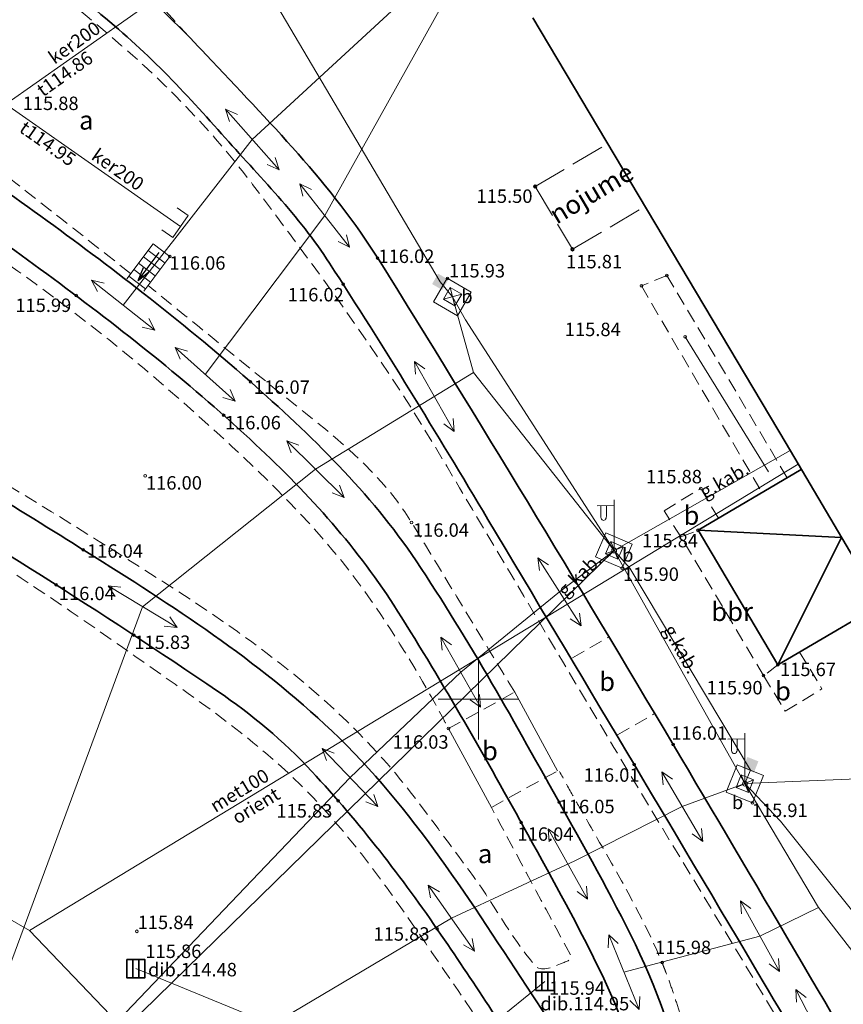
# Model space of a CAD drawing. Units: metres. Extents: x 660193 to 660383, y 197343 to 197634.
# Drawn here: x 660283 to 660314, y 197539 to 197575 of the extents above; entities that cross this region are included whole.
import ezdxf
from ezdxf.enums import TextEntityAlignment as Align

# ---------------------------------------------------------------- set-up
doc = ezdxf.new("R2010")
doc.units = ezdxf.units.M
for name, pattern in [('ADTI_0', [2, 1, 1]), ('ADTI_2', [0.75, 0.5, -0.25]), ('ADTI_3', [1.625, 1.25, -0.375])]:
    doc.linetypes.add(name, pattern=pattern)
doc.layers.get('0').update_dxf_attribs({"linetype": 'ADTI_0', "lineweight": 9})
for name, color, linetype, lineweight, true_color in [('APGS_ELEM_####_####_#', 7, 'ADTI_0', 9, 0xfe005e), ('BUVE_BDET_####_####_#', 7, 'ADTI_0', 9, 0x009696), ('BUVE_BDET_####_TKST_#', 7, 'ADTI_0', 9, 0x009696), ('CELI_CMAL_####_####_#', 7, 'ADTI_2', 9, 0xd200d2), ('CELI_CSEG_####_TKST_#', 7, 'ADTI_0', 9, 0xd200d2), ('CELI_TAKA_####_####_#', 7, 'ADTI_1', 9, 0xd200d2), ('GEOD_ELEM_####_####_#', 2, 'ADTI_0', 35, 0xffff00), ('LKAN_ELEM_####_####_#', 7, 'ADTI_0', 35, 0x965c00), ('LKAN_ELEM_PAST_TKST_#', 7, 'ADTI_0', 9, 0x965c00), ('LKAN_VADP_PAST_####_#', 7, 'LKAN_VADP_PAST', 9, 0x965c00), ('LKAN_VADP_PAST_TKST_#', 7, 'ADTI_0', 9, 0x965c00), ('SAKT_VADV_PKAB_####_#', 7, 'SAKT_VADV_PKAB', 9, 0x00b400), ('SAKT_VADV_PKAB_TKST_#', 7, 'ADTI_0', 9, 0x00b400), ('TERT_KRND_####_####_#', 7, 'TERT_KRND', 9, 0x00f000), ('TTRC_ELEM_####_####_#', 7, 'ADTI_0', 9, 0xf000f0), ('TTRC_SCEL_SLDE_####_#', 7, 'ADTI_0', 35, 0xf000f0), ('TTRC_VADV_KTKL_####_#', 7, 'ADTI_0', 9, 0xf000f0), ('UDTK_VADP_UDEN_####_#', 7, 'UDTK_VADP_UDEN', 9, 0x00fea0), ('UDTK_VADP_UDEN_TKST_#', 7, 'ADTI_0', 9, 0x00fea0)]:
    doc.layers.add(name, color=color, linetype=linetype, lineweight=lineweight, true_color=true_color)
for name, color, linetype, lineweight in [('BUVE_BALK_####_####_#', 7, 'ADTI_3', 9), ('BUVE_EKAS_####_####_#', 7, 'ADTI_0', 35), ('BUVE_EKAS_RAKS_TKST_#', 7, 'ADTI_0', 9), ('RELJ_AATZ_####_TKST_#', 7, 'ADTI_0', 9), ('RELJ_ELEM_####_####_#', 7, 'ADTI_0', 35)]:
    doc.layers.add(name, color=color, linetype=linetype, lineweight=lineweight)
doc.styles.get("Standard").update_dxf_attribs({"font": 'arial.ttf'})
doc.styles.add('Style-Tahoma', font='tahoma.ttf')
doc.styles.add('Tahoma_05_CB', font='tahoma.ttf', dxfattribs={"height": 0.5})
doc.styles.add('Tahoma_05_LB', font='tahoma.ttf', dxfattribs={"height": 0.5})
doc.styles.add('Tahoma_05_LT', font='tahoma.ttf', dxfattribs={"height": 0.5})
doc.styles.add('Tahoma_07_CC', font='tahoma.ttf', dxfattribs={"height": 0.7})
doc.styles.add('Tahoma_07_LB', font='tahoma.ttf', dxfattribs={"height": 0.7})
doc.linetypes.add('ADTI_1', pattern='A,0,-0.05,[108,_LV_TOPO_2012,S=0.1,R=0,X=0,Y=0],-0.6', length=0.65)
doc.linetypes.add('LKAN_VADP_PAST', pattern='A,7.5,-0.5,[129,_LV_TOPO_2012,S=1,R=0,X=0,Y=0],-0.5,7.5', length=16)
doc.linetypes.add('SAKT_VADV_PKAB', pattern='A,4,[103,_LV_TOPO_2012,S=0.32,R=0,X=0,Y=0],0.5,[103,_LV_TOPO_2012,S=0.32,R=0,X=0,Y=0],4', length=8.5)
doc.linetypes.add('TERT_KRND', pattern='A,0,-0.2,[103,_LV_TOPO_2012,S=0.4,R=0,X=0,Y=0],-1.25,[108,_LV_TOPO_2012,S=0.15,R=0,X=0,Y=0],-1.05', length=2.5)
doc.linetypes.add('UDTK_VADP_UDEN', pattern='A,7.5,-0.3,[145,_LV_TOPO_2012,S=1,R=0,X=0,Y=0],-0.3,7.5', length=15.6)
doc.dimstyles.get("Standard").update_dxf_attribs({"dimtxt": 0.18, "dimasz": 0.18, "dimexe": 0.18, "dimexo": 0.0625, "dimgap": 0.09, "dimtad": 0, "dimtih": 1, "dimtoh": 1, "dimdec": 4, "dimzin": 0, "dimdsep": 46, "dimtxsty": 'Standard', "dimcen": 0.09, "dimadec": 0, "dimazin": 0, "dimtfac": 1, "dimtdec": 4, "dimtofl": 0, "dimtmove": 0, "dimatfit": 3, "dimfxl": 1, "dimtolj": 1, "dimtzin": 0, "dimarcsym": 0})

# ---------------------------------------------------------------- blocks, each defined once
blk = doc.blocks.new('PKT')
at = {"layer": 'RELJ_ELEM_####_####_#', "color": 7, "linetype": 'Continuous', "lineweight": 35}
blk.add_circle((0, 0), 0.05, dxfattribs=at)
blk = doc.blocks.new('KGULIJA')
at = {"layer": 'LKAN_ELEM_####_####_#', "color": 34, "linetype": 'Continuous', "lineweight": 35, "true_color": 0x965c00}
for p, q in [((-0.113, 0.337), (-0.113, -0.338)), ((0.112, 0.337), (0.112, -0.338))]:
    blk.add_line(p, q, dxfattribs=at)
blk.add_lwpolyline([(-0.338, 0.337), (0.337, 0.337), (0.337, -0.338), (-0.338, -0.338), (-0.338, 0.337)], close=True, dxfattribs=at)
blk = doc.blocks.new('PKT_1')
at = {"layer": 'RELJ_ELEM_####_####_#', "color": 7, "linetype": 'Continuous', "lineweight": 20, "ltscale": 0.7, "true_color": 0xffffff}
blk.add_circle((0, 0), 0.05, dxfattribs=at)
blk = doc.blocks.new('PKT_2')
at = {"layer": 'RELJ_ELEM_####_####_#', "color": 7, "linetype": 'Continuous', "lineweight": 20, "ltscale": 0.7, "true_color": 0xffffff}
blk.add_circle((0, 0), 0.05, dxfattribs=at)
blk = doc.blocks.new('TRFERM_1')
at = {"layer": 'TTRC_ELEM_####_####_#', "color": 6, "linetype": 'Continuous', "lineweight": 9, "ltscale": 0.7, "true_color": 0xf000f0}
for p, q in [((0.25, 0.25), (-0.25, 0.25)), ((-0.25, 0.25), (-0.25, -0.25)), ((-0.25, -0.25), (0.25, 0.25)), ((0.25, -0.25), (-0.25, 0.25)), ((0.25, -0.25), (0.25, 0.25)), ((-0.25, -0.25), (0.25, -0.25))]:
    blk.add_line(p, q, dxfattribs=at)
blk = doc.blocks.new('PKT_3')
at = {"layer": 'RELJ_ELEM_####_####_#', "color": 7, "linetype": 'Continuous', "lineweight": 20, "ltscale": 0.7, "true_color": 0xffffff}
blk.add_circle((0, 0), 0.05, dxfattribs=at)
blk = doc.blocks.new('TerminatorOpen_0.5')
at = {"color": 0, "linetype": 'ByBlock', "lineweight": -2}
for q in [(-1, 0.25), (-1, 0), (-1, -0.25)]:
    blk.add_line((0, 0), q, dxfattribs=at)
blk = doc.blocks.new('APLAMP')
at = {"layer": 'APGS_ELEM_####_####_#', "color": 240, "linetype": 'Continuous', "lineweight": 9, "true_color": 0xfe005e}
for p, q in [((0, 0), (0, 1.883)), ((0, 1.667), (-0.635, 1.662)), ((-0.5, 1.663), (-0.5, 1.271)), ((-0.29, 1.665), (-0.29, 1.271))]:
    blk.add_line(p, q, dxfattribs=at)
blk.add_circle((0, 0), 0.09, dxfattribs=at)
at = {"layer": 'APGS_ELEM_####_####_#', "color": 240, "linetype": 'Continuous', "lineweight": 9, "true_color": 0xfe005e, "extrusion": (0, 0, -1)}
blk.add_ellipse((-0.395, 1.271), major_axis=(0, -0.151), ratio=0.695971, start_param=4.712389, end_param=7.853982, dxfattribs=at)
blk = doc.blocks.new('TRGVADI')
at = {"layer": 'TTRC_ELEM_####_####_#', "color": 6, "linetype": 'Continuous', "lineweight": 9, "true_color": 0xf000f0}
for points in [[(-1.5, 0), (-1.064, 0.2)], [(1.5, 0), (1.064, 0.2)], [(-1.064, -0.2), (-1.5, 0)], [(-1.5, 0), (1.5, 0)], [(1.064, -0.2), (1.5, 0)]]:
    blk.add_lwpolyline(points, dxfattribs=at)
blk = doc.blocks.new('LKUZM')
at = {"layer": 'LKAN_ELEM_####_####_#', "color": 34, "linetype": 'Continuous', "lineweight": 9, "true_color": 0x965c00}
blk.add_lwpolyline([(-0.5, 0.5), (0, 0.5), (0, -0.5), (-0.5, -0.5)], dxfattribs=at)
blk = doc.blocks.new('APSKAPM')
at = {"layer": 'APGS_ELEM_####_####_#', "color": 240, "linetype": 'Continuous', "lineweight": 9, "true_color": 0xfe005e}
blk.add_solid([(0.2235, -0.22), (-0.2235, -0.22), (0.2235, 0.22), (-0.2235, 0.22)], dxfattribs=at)
blk = doc.blocks.new('KRUSTS')
at = {"layer": 'GEOD_ELEM_####_####_#', "color": 7, "linetype": 'Continuous', "lineweight": 9}
for p, q in [((0, 1.5), (0, 0)), ((-1.5, 0), (0, 0)), ((0, 0), (0, -1.5)), ((0, 0), (1.5, 0))]:
    blk.add_line(p, q, dxfattribs=at)

msp = doc.modelspace()

# ---------------------------------------------------------------- linework, layer by layer
at = {"layer": 'APGS_ELEM_####_####_#'}
msp.add_lwpolyline([(660283.03, 197586.082), (660283.532, 197585.54), (660291.857, 197576.922), (660298.581, 197565.536), (660299.039, 197564.983), (660299.527, 197564.125), (660305.054, 197555.538), (660305.64, 197554.88), (660310.118, 197547.363), (660309.916, 197546.859), (660311.239, 197545.458), (660324.368, 197529.05)], dxfattribs=at)
at = {"layer": 'BUVE_BALK_####_####_#'}
for p, q in [((660302.118, 197569.079), (660304.81, 197570.68)), ((660302.118, 197569.079), (660303.506, 197566.745)), ((660303.506, 197566.745), (660306.198, 197568.345))]:
    msp.add_line(p, q, dxfattribs=at)
at = {"layer": 'BUVE_BDET_####_####_#'}
for p, q in [((660286.918, 197565.647), (660287.903, 197566.946)), ((660287.903, 197566.946), (660288.526, 197566.473)), ((660287.54, 197566.468), (660288.163, 197565.995)), ((660287.55, 197565.186), (660288.526, 197566.473)), ((660287.722, 197566.707), (660288.345, 197566.234)), ((660287.359, 197566.229), (660287.982, 197565.756)), ((660286.996, 197565.751), (660287.619, 197565.278)), ((660287.177, 197565.99), (660287.8, 197565.517)), ((660298.841, 197565.669), (660298.333, 197564.792)), ((660298.841, 197565.669), (660299.736, 197565.15)), ((660299.736, 197565.15), (660299.228, 197564.273)), ((660298.333, 197564.792), (660299.228, 197564.273)), ((660304.742, 197556.188), (660304.362, 197555.301)), ((660304.742, 197556.188), (660305.726, 197555.766)), ((660305.726, 197555.766), (660305.346, 197554.879)), ((660304.362, 197555.301), (660305.346, 197554.879)), ((660309.628, 197547.561), (660309.218, 197546.545)), ((660309.628, 197547.561), (660310.608, 197547.165)), ((660310.608, 197547.165), (660310.198, 197546.149)), ((660309.218, 197546.545), (660310.198, 197546.149))]:
    msp.add_line(p, q, dxfattribs=at)
at = {"layer": 'BUVE_EKAS_####_####_#'}
for p, q in [((660312.015, 197558.555), (660308.181, 197556.293)), ((660308.181, 197556.293), (660311.139, 197551.279)), ((660308.181, 197556.293), (660313.514, 197556.014)), ((660313.514, 197556.014), (660311.139, 197551.279)), ((660314.973, 197553.541), (660311.139, 197551.279))]:
    msp.add_line(p, q, dxfattribs=at)
msp.add_lwpolyline([(660326.749, 197533.582), (660311.446, 197559.519), (660302.03, 197575.355)], dxfattribs=at)
at = {"layer": 'CELI_CMAL_####_####_#'}
for p, q in [((660307.012, 197565.773), (660306.065, 197565.385)), ((660306.065, 197565.385), (660310.551, 197557.691)), ((660306.909, 197557.013), (660308.276, 197557.848)), ((660308.932, 197556.736), (660308.276, 197557.848)), ((660307.534, 197556.05), (660306.909, 197557.013)), ((660307.534, 197556.05), (660308.171, 197556.287)), ((660310.612, 197550.88), (660307.534, 197556.05)), ((660303.498, 197551.547), (660304.867, 197552.33)), ((660311.951, 197551.758), (660312.783, 197550.386)), ((660311.139, 197551.279), (660310.612, 197550.88)), ((660310.612, 197550.88), (660311.415, 197549.556)), ((660311.415, 197549.556), (660312.783, 197550.386)), ((660298.887, 197548.908), (660301.351, 197550.265)), ((660305.178, 197548.676), (660306.557, 197549.465)), ((660300.483, 197545.977), (660302.947, 197547.334))]:
    msp.add_line(p, q, dxfattribs=at)
msp.add_lwpolyline([(660311.489, 197558.244), (660307.012, 197565.773)], dxfattribs=at)
for points, knots in [([(660289.222, 197574.672), (660288.421, 197575.556), (660287.62, 197576.441), (660286.818, 197577.325), (660285.234, 197579.072), (660282.885, 197579.937), (660280.554, 197580.61), (660277.928, 197581.368), (660275.3, 197581.698), (660272.661, 197581.683), (660270.401, 197581.67), (660268.131, 197581.503), (660265.873, 197581.014), (660263.984, 197580.605), (660262.17, 197580.098), (660260.456, 197579.219), (660260.006, 197578.988), (660259.599, 197578.702), (660259.169, 197578.451), (660258.921, 197578.306), (660258.529, 197577.957), (660258.392, 197578.072), (660258.239, 197578.201), (660258.64, 197578.67), (660258.801, 197578.948), (660260.1, 197581.191), (660261.327, 197583.467), (660262.756, 197585.657), (660264.392, 197588.165), (660266.312, 197590.361), (660268.404, 197592.56), (660269.548, 197593.762), (660270.744, 197594.674), (660272.299, 197595.496), (660276.575, 197597.756), (660280.92, 197598.88), (660285.281, 197598.875), (660288.533, 197598.871), (660291.848, 197598.211), (660295.083, 197596.87), (660296.713, 197596.194), (660298.228, 197595.548), (660299.516, 197594.469), (660300.617, 197593.546), (660301.719, 197592.624), (660302.82, 197591.701)], [0, 0, 0, 0, 0.040303, 0.040303, 0.040303, 0.119926, 0.119926, 0.119926, 0.209596, 0.209596, 0.209596, 0.286379, 0.286379, 0.286379, 0.35062, 0.35062, 0.35062, 0.367492, 0.367492, 0.367492, 0.377223, 0.377223, 0.377223, 0.388107, 0.388107, 0.388107, 0.475777, 0.475777, 0.475777, 0.576181, 0.576181, 0.576181, 0.631089, 0.631089, 0.631089, 0.782099, 0.782099, 0.782099, 0.894726, 0.894726, 0.894726, 0.951479, 0.951479, 0.951479, 1, 1, 1, 1]), ([(660312.498, 197535.766), (660312.391, 197535.952), (660312.284, 197536.138), (660312.176, 197536.323), (660310.17, 197539.776), (660308.061, 197543.168), (660306.007, 197546.593), (660303.438, 197550.878), (660300.905, 197555.184), (660298.342, 197559.474), (660296.324, 197562.852), (660293.982, 197565.996), (660291.603, 197569.163), (660289.836, 197571.515), (660287.775, 197573.5), (660285.451, 197575.407), (660283.969, 197576.623), (660282.381, 197577.53), (660280.569, 197578.129), (660278.79, 197578.717), (660277, 197579.003), (660275.177, 197579.146), (660272.95, 197579.32), (660270.701, 197579.356), (660268.476, 197579.146), (660266.506, 197578.96), (660264.584, 197578.56), (660262.688, 197577.848), (660261.393, 197577.361), (660260.261, 197576.703), (660259.099, 197575.968), (660258.018, 197575.284), (660257.013, 197574.598), (660256.155, 197573.615), (660255.836, 197573.249), (660255.672, 197572.811), (660255.457, 197572.399), (660255.306, 197572.111), (660254.868, 197571.397), (660255.161, 197571.462), (660255.923, 197571.632), (660256.737, 197572.116), (660257.531, 197572.428), (660258.603, 197572.849), (660259.662, 197573.275), (660260.749, 197573.686), (660262.87, 197574.489), (660265.142, 197574.814), (660267.358, 197575.037), (660269.141, 197575.217), (660270.977, 197575.027), (660272.762, 197574.534), (660275.448, 197573.792), (660278.091, 197572.915), (660280.229, 197571.231), (660282.509, 197569.435), (660284.788, 197567.639), (660287.068, 197565.843)], [0, 0, 0, 0, 0.005492, 0.005492, 0.005492, 0.107754, 0.107754, 0.107754, 0.235697, 0.235697, 0.235697, 0.336438, 0.336438, 0.336438, 0.411258, 0.411258, 0.411258, 0.45897, 0.45897, 0.45897, 0.505806, 0.505806, 0.505806, 0.563004, 0.563004, 0.563004, 0.613637, 0.613637, 0.613637, 0.64822, 0.64822, 0.64822, 0.68039, 0.68039, 0.68039, 0.692358, 0.692358, 0.692358, 0.700745, 0.700745, 0.700745, 0.722591, 0.722591, 0.722591, 0.752083, 0.752083, 0.752083, 0.809663, 0.809663, 0.809663, 0.85599, 0.85599, 0.85599, 0.925684, 0.925684, 0.925684, 1, 1, 1, 1]), ([(660250.502, 197562.947), (660251.435, 197564.038), (660252.367, 197565.129), (660253.3, 197566.22), (660254.121, 197567.181), (660255.33, 197567.719), (660256.375, 197568.439), (660257.25, 197569.042), (660258.073, 197569.622), (660259.041, 197570.165), (660261.919, 197571.78), (660265.104, 197572.307), (660268.197, 197572.455), (660269.236, 197572.505), (660270.304, 197572.369), (660271.338, 197572.034), (660273.929, 197571.196), (660276.288, 197570.207), (660278.585, 197568.782), (660282.527, 197566.337), (660286.079, 197563.698), (660289.503, 197560.618), (660291.889, 197558.473), (660294.185, 197556.317), (660296, 197553.69), (660296.995, 197552.25), (660297.904, 197550.78), (660298.711, 197549.243), (660298.77, 197549.131), (660298.828, 197549.02), (660298.887, 197548.908)], [0, 0, 0, 0, 0.071124, 0.071124, 0.071124, 0.13376, 0.13376, 0.13376, 0.186219, 0.186219, 0.186219, 0.342112, 0.342112, 0.342112, 0.394458, 0.394458, 0.394458, 0.52566, 0.52566, 0.52566, 0.750842, 0.750842, 0.750842, 0.907723, 0.907723, 0.907723, 0.993749, 0.993749, 0.993749, 1, 1, 1, 1]), ([(660250.502, 197562.947), (660250.736, 197563.039), (660250.97, 197563.131), (660251.204, 197563.223), (660252.577, 197563.763), (660253.877, 197564.409), (660255.274, 197564.965), (660257.81, 197565.975), (660260.595, 197566.259), (660263.226, 197566.135), (660266.322, 197565.989), (660269.49, 197565.349), (660272.416, 197563.894), (660273.262, 197563.474), (660274.023, 197563.037), (660274.81, 197562.573), (660279.358, 197559.892), (660283.851, 197557.197), (660288.303, 197554.352), (660291.261, 197552.461), (660294.131, 197550.405), (660296.472, 197547.757), (660297.636, 197546.441), (660298.616, 197545.008), (660299.658, 197543.622), (660300.516, 197542.481), (660301.18, 197541.198), (660302.105, 197540.09), (660302.309, 197539.845), (660302.751, 197540.008), (660303.051, 197540.153), (660303.206, 197540.228), (660303.523, 197540.297), (660303.446, 197540.44), (660302.459, 197542.286), (660301.471, 197544.131), (660300.483, 197545.977)], [0, 0, 0, 0, 0.010941, 0.010941, 0.010941, 0.075153, 0.075153, 0.075153, 0.191734, 0.191734, 0.191734, 0.328934, 0.328934, 0.328934, 0.368593, 0.368593, 0.368593, 0.597765, 0.597765, 0.597765, 0.750044, 0.750044, 0.750044, 0.825757, 0.825757, 0.825757, 0.88808, 0.88808, 0.88808, 0.901832, 0.901832, 0.901832, 0.908913, 0.908913, 0.908913, 1, 1, 1, 1]), ([(660301.351, 197550.265), (660300.073, 197552.37), (660298.794, 197554.476), (660297.516, 197556.581), (660296.207, 197558.737), (660294.033, 197560.25), (660292.078, 197561.844), (660290.625, 197563.029), (660289.172, 197564.214), (660287.719, 197565.399)], [0, 0, 0, 0, 0.359014, 0.359014, 0.359014, 0.726707, 0.726707, 0.726707, 1, 1, 1, 1]), ([(660304.506, 197531.618), (660304.491, 197531.704), (660304.453, 197531.786), (660304.403, 197531.858), (660303.357, 197533.375), (660302.239, 197534.816), (660301.195, 197536.32), (660299.886, 197538.206), (660298.604, 197540.111), (660297.293, 197541.998), (660296.35, 197543.356), (660295.369, 197544.672), (660294.251, 197545.913), (660292.074, 197548.33), (660289.384, 197550.084), (660286.723, 197551.958), (660281.723, 197555.48), (660276.93, 197558.471), (660271.171, 197561.298), (660268.339, 197562.688), (660265.451, 197563.701), (660262.561, 197563.637), (660260.454, 197563.59), (660258.299, 197563.021), (660256.217, 197562.202), (660254.82, 197561.653), (660253.505, 197561.135), (660252.213, 197560.466), (660251.099, 197559.889), (660249.985, 197559.313), (660248.871, 197558.736)], [0, 0, 0, 0, 0.003788, 0.003788, 0.003788, 0.083486, 0.083486, 0.083486, 0.183401, 0.183401, 0.183401, 0.255304, 0.255304, 0.255304, 0.395321, 0.395321, 0.395321, 0.658412, 0.658412, 0.658412, 0.787805, 0.787805, 0.787805, 0.882133, 0.882133, 0.882133, 0.945424, 0.945424, 0.945424, 1, 1, 1, 1]), ([(660307.692, 197537.627), (660307.631, 197537.845), (660307.567, 197538.062), (660307.503, 197538.279), (660307.439, 197538.496), (660307.37, 197538.711), (660307.3, 197538.926), (660307.229, 197539.14), (660307.156, 197539.353), (660307.078, 197539.565), (660307.039, 197539.671), (660307, 197539.777), (660306.959, 197539.881), (660306.938, 197539.934), (660306.918, 197539.986), (660306.897, 197540.039), (660306.886, 197540.065), (660306.876, 197540.091), (660306.865, 197540.117), (660306.854, 197540.143), (660306.844, 197540.169), (660306.833, 197540.195), (660306.576, 197540.815), (660306.292, 197541.422), (660305.984, 197542.019), (660305.675, 197542.618), (660305.354, 197543.21), (660305.019, 197543.795), (660304.682, 197544.381), (660304.342, 197544.965), (660304.007, 197545.551), (660303.839, 197545.844), (660303.671, 197546.137), (660303.505, 197546.431), (660303.34, 197546.725), (660303.177, 197547.02), (660303.018, 197547.317)], [0, 0, 0, 0, 0.062957, 0.062957, 0.062957, 0.125777, 0.125777, 0.125777, 0.188463, 0.188463, 0.188463, 0.219769, 0.219769, 0.219769, 0.235416, 0.235416, 0.235416, 0.243239, 0.243239, 0.243239, 0.251062, 0.251062, 0.251062, 0.437434, 0.437434, 0.437434, 0.624682, 0.624682, 0.624682, 0.812484, 0.812484, 0.812484, 0.906328, 0.906328, 0.906328, 1, 1, 1, 1])]:
    msp.add_open_spline(points, degree=3, knots=knots, dxfattribs=at)
at = {"layer": 'CELI_TAKA_####_####_#'}
for p, q in [((660302.947, 197547.334), (660301.351, 197550.265)), ((660300.483, 197545.977), (660298.887, 197548.908))]:
    msp.add_line(p, q, dxfattribs=at)
at = {"layer": 'LKAN_VADP_PAST_####_#'}
for q in [(660287.256, 197539.976), (660302.477, 197539.502)]:
    msp.add_line((660297.756, 197535.678), q, dxfattribs=at)
at = {"layer": 'LKAN_VADP_PAST_####_#', "flags": 128}
for points in [[(660289.192, 197576.926), (660282.417, 197572.148)], [(660282.417, 197572.148), (660288.916, 197567.589)]]:
    msp.add_lwpolyline(points, dxfattribs=at)
at = {"layer": 'SAKT_VADV_PKAB_####_#'}
for p, q in [((660305.054, 197555.538), (660311.602, 197559.255)), ((660278.775, 197529.86), (660305.054, 197555.538)), ((660305.054, 197555.538), (660309.916, 197546.859)), ((660309.916, 197546.859), (660318.689, 197547.243))]:
    msp.add_line(p, q, dxfattribs=at)
at = {"layer": 'TERT_KRND_####_####_#', "flags": 128}
msp.add_lwpolyline([(660310.788, 197558.458), (660307.694, 197563.484)], dxfattribs=at)
at = {"layer": 'TTRC_SCEL_SLDE_####_#'}
for points, knots in [([(660250.607, 197568.911), (660251.943, 197570.766), (660253.278, 197572.622), (660254.614, 197574.477), (660255.165, 197575.243), (660255.939, 197575.806), (660256.693, 197576.402), (660258.201, 197577.593), (660259.722, 197578.627), (660261.513, 197579.377), (660263.561, 197580.234), (660265.662, 197580.604), (660267.807, 197580.91), (660269.791, 197581.193), (660271.805, 197581.284), (660273.792, 197581.174), (660277.484, 197580.97), (660281.114, 197580.294), (660284.56, 197578.366), (660286.694, 197577.172), (660288.285, 197575.684), (660289.877, 197573.982), (660292.185, 197571.516), (660294.541, 197569.169), (660296.304, 197566.34), (660300.027, 197560.365), (660303.66, 197554.363), (660307.246, 197548.316), (660310.269, 197543.218), (660313.263, 197538.112), (660316.256, 197532.994), (660318.72, 197528.781), (660320.918, 197524.725), (660322.998, 197520.006), (660323.956, 197517.83), (660324.093, 197515.559), (660324.082, 197513.345), (660324.07, 197510.944), (660323.669, 197508.548), (660322.652, 197506.168), (660321.879, 197504.36), (660320.87, 197502.973), (660319.648, 197501.491), (660317.526, 197498.919), (660315.528, 197496.605), (660312.518, 197494.99), (660310.706, 197494.018), (660308.832, 197493.635), (660306.897, 197493.527), (660305.258, 197493.434), (660303.609, 197493.33), (660301.977, 197493.489), (660300.723, 197493.611), (660299.47, 197493.733), (660298.217, 197493.855)], [0, 0, 0, 0, 0.04479, 0.04479, 0.04479, 0.063295, 0.063295, 0.063295, 0.100293, 0.100293, 0.100293, 0.142607, 0.142607, 0.142607, 0.181735, 0.181735, 0.181735, 0.25442, 0.25442, 0.25442, 0.299434, 0.299434, 0.299434, 0.36465, 0.36465, 0.36465, 0.50237, 0.50237, 0.50237, 0.618467, 0.618467, 0.618467, 0.714046, 0.714046, 0.714046, 0.758125, 0.758125, 0.758125, 0.805923, 0.805923, 0.805923, 0.842228, 0.842228, 0.842228, 0.90525, 0.90525, 0.90525, 0.943186, 0.943186, 0.943186, 0.975326, 0.975326, 0.975326, 1, 1, 1, 1]), ([(660253.165, 197570.205), (660254.182, 197571.438), (660255.198, 197572.67), (660256.214, 197573.903), (660256.822, 197574.64), (660257.648, 197575.156), (660258.43, 197575.719), (660259.359, 197576.389), (660260.296, 197576.997), (660261.318, 197577.53), (660262.207, 197577.994), (660263.123, 197578.311), (660264.093, 197578.57), (660266.178, 197579.126), (660268.276, 197579.403), (660270.381, 197579.565), (660272.743, 197579.747), (660275.144, 197579.606), (660277.513, 197579.151), (660280.425, 197578.591), (660283.222, 197577.651), (660285.617, 197575.764), (660287.459, 197574.312), (660288.946, 197572.738), (660290.449, 197571.041), (660291.843, 197569.468), (660293.328, 197567.99), (660294.464, 197566.232), (660296.497, 197563.088), (660298.441, 197559.904), (660300.356, 197556.695), (660303.775, 197550.962), (660307.198, 197545.233), (660310.596, 197539.488), (660312.603, 197536.096), (660314.584, 197532.69), (660316.547, 197529.271), (660317.671, 197527.315), (660318.669, 197525.296), (660319.704, 197523.288), (660320.454, 197521.834), (660321.125, 197520.374), (660321.747, 197518.833), (660322.113, 197517.926), (660322.272, 197516.973), (660322.373, 197516.018), (660322.549, 197514.347), (660322.508, 197512.647), (660322.322, 197510.975), (660322.223, 197510.078), (660322.051, 197509.201), (660321.745, 197508.333), (660321.198, 197506.783), (660320.531, 197505.34), (660319.585, 197504.013), (660319.081, 197503.305), (660318.545, 197502.649), (660317.986, 197501.993), (660317.036, 197500.879), (660316.072, 197499.812), (660315.03, 197498.772), (660314.024, 197497.77), (660312.889, 197496.983), (660311.604, 197496.317), (660310.641, 197495.818), (660309.652, 197495.471), (660308.605, 197495.326), (660307.523, 197495.176), (660306.442, 197495.081), (660305.355, 197495.046), (660304.511, 197495.02), (660303.662, 197494.945), (660302.822, 197495.031), (660301.275, 197495.188), (660299.729, 197495.346), (660298.182, 197495.503)], [0, 0, 0, 0, 0.033214, 0.033214, 0.033214, 0.053062, 0.053062, 0.053062, 0.07669, 0.07669, 0.07669, 0.097225, 0.097225, 0.097225, 0.141334, 0.141334, 0.141334, 0.190842, 0.190842, 0.190842, 0.251706, 0.251706, 0.251706, 0.298527, 0.298527, 0.298527, 0.341938, 0.341938, 0.341938, 0.419619, 0.419619, 0.419619, 0.558375, 0.558375, 0.558375, 0.640306, 0.640306, 0.640306, 0.687182, 0.687182, 0.687182, 0.721143, 0.721143, 0.721143, 0.741131, 0.741131, 0.741131, 0.776078, 0.776078, 0.776078, 0.794817, 0.794817, 0.794817, 0.828285, 0.828285, 0.828285, 0.846138, 0.846138, 0.846138, 0.876432, 0.876432, 0.876432, 0.905638, 0.905638, 0.905638, 0.927526, 0.927526, 0.927526, 0.950126, 0.950126, 0.950126, 0.967683, 0.967683, 0.967683, 1, 1, 1, 1]), ([(660245.963, 197560.461), (660247.307, 197562.211), (660248.651, 197563.962), (660249.995, 197565.712), (660250.607, 197566.508), (660251.266, 197567.26), (660251.938, 197568.013), (660252.838, 197569.019), (660253.882, 197569.835), (660255.023, 197570.602), (660256.85, 197571.831), (660258.758, 197572.672), (660260.859, 197573.35), (660263.291, 197574.135), (660265.741, 197574.526), (660268.205, 197574.693), (660269.39, 197574.774), (660270.603, 197574.733), (660271.784, 197574.387), (660274.679, 197573.54), (660277.316, 197572.362), (660279.786, 197570.709), (660282.466, 197568.915), (660285.017, 197567.082), (660287.534, 197565.113), (660288.882, 197564.058), (660290.194, 197562.987), (660291.48, 197561.852), (660293.774, 197559.827), (660295.977, 197557.696), (660297.685, 197555.147), (660299.676, 197552.178), (660301.37, 197549.09), (660303.105, 197545.985), (660304.114, 197544.179), (660305.119, 197542.399), (660306.009, 197540.517), (660306.951, 197538.528), (660307.552, 197536.419), (660307.967, 197534.271), (660308.375, 197532.155), (660308.753, 197530.041), (660308.985, 197527.904), (660309.197, 197525.949), (660309.409, 197523.994), (660309.622, 197522.04)], [0, 0, 0, 0, 0.06653, 0.06653, 0.06653, 0.096786, 0.096786, 0.096786, 0.137256, 0.137256, 0.137256, 0.202069, 0.202069, 0.202069, 0.277112, 0.277112, 0.277112, 0.313206, 0.313206, 0.313206, 0.401704, 0.401704, 0.401704, 0.497746, 0.497746, 0.497746, 0.54918, 0.54918, 0.54918, 0.640979, 0.640979, 0.640979, 0.747948, 0.747948, 0.747948, 0.810161, 0.810161, 0.810161, 0.875935, 0.875935, 0.875935, 0.940727, 0.940727, 0.940727, 1, 1, 1, 1]), ([(660247.491, 197559.92), (660248.578, 197561.303), (660249.664, 197562.686), (660250.751, 197564.069), (660251.339, 197564.818), (660251.943, 197565.552), (660252.548, 197566.288), (660252.86, 197566.668), (660253.197, 197567.025), (660253.541, 197567.379), (660253.867, 197567.714), (660254.22, 197568.013), (660254.585, 197568.306), (660255.4, 197568.962), (660256.253, 197569.53), (660257.169, 197570.046), (660258.513, 197570.801), (660259.9, 197571.375), (660261.369, 197571.833), (660262.973, 197572.334), (660264.591, 197572.638), (660266.234, 197572.896), (660267.502, 197573.094), (660268.806, 197573.246), (660270.071, 197573.088), (660271.27, 197572.939), (660272.426, 197572.547), (660273.576, 197572.104), (660274.624, 197571.699), (660275.638, 197571.304), (660276.604, 197570.744), (660279.346, 197569.156), (660281.884, 197567.366), (660284.416, 197565.482), (660286.956, 197563.594), (660289.391, 197561.655), (660291.713, 197559.487), (660293.716, 197557.616), (660295.54, 197555.592), (660296.996, 197553.283), (660298.714, 197550.557), (660300.285, 197547.782), (660301.839, 197544.97), (660302.798, 197543.236), (660303.747, 197541.513), (660304.614, 197539.724), (660305.187, 197538.541), (660305.615, 197537.301), (660305.929, 197536.028), (660306.203, 197534.913), (660306.44, 197533.795), (660306.642, 197532.666), (660306.749, 197532.07), (660306.873, 197531.476), (660306.939, 197530.873), (660307.218, 197528.342), (660307.498, 197525.81), (660307.777, 197523.279)], [0, 0, 0, 0, 0.056229, 0.056229, 0.056229, 0.08665, 0.08665, 0.08665, 0.102375, 0.102375, 0.102375, 0.117251, 0.117251, 0.117251, 0.150442, 0.150442, 0.150442, 0.199079, 0.199079, 0.199079, 0.252141, 0.252141, 0.252141, 0.293069, 0.293069, 0.293069, 0.331865, 0.331865, 0.331865, 0.367235, 0.367235, 0.367235, 0.467598, 0.467598, 0.467598, 0.568223, 0.568223, 0.568223, 0.655045, 0.655045, 0.655045, 0.757565, 0.757565, 0.757565, 0.820809, 0.820809, 0.820809, 0.862601, 0.862601, 0.862601, 0.899219, 0.899219, 0.899219, 0.918586, 0.918586, 0.918586, 1, 1, 1, 1]), ([(660241.007, 197551.346), (660242.109, 197552.81), (660243.211, 197554.275), (660244.314, 197555.739), (660245.12, 197556.81), (660245.977, 197557.818), (660246.894, 197558.824), (660249.222, 197561.378), (660252.131, 197563.063), (660255.48, 197564.35), (660258.014, 197565.324), (660260.594, 197565.567), (660263.131, 197565.424), (660265.725, 197565.279), (660268.368, 197565.068), (660270.883, 197563.905), (660273.286, 197562.793), (660275.352, 197561.602), (660277.519, 197560.314), (660280.179, 197558.732), (660282.805, 197557.134), (660285.424, 197555.487), (660288.62, 197553.477), (660291.773, 197551.463), (660294.55, 197548.821), (660297.58, 197545.938), (660299.724, 197542.449), (660302.005, 197538.997), (660303.797, 197536.285), (660305.547, 197533.616), (660307.023, 197530.71), (660307.537, 197529.696), (660307.898, 197528.647), (660308.262, 197527.566), (660308.876, 197525.744), (660309.343, 197523.903), (660309.622, 197522.04), (660310.01, 197519.438), (660309.74, 197516.722), (660309.164, 197514.107), (660308.69, 197511.956), (660307.965, 197509.952), (660306.937, 197507.963), (660306.178, 197506.496), (660305.305, 197505.229), (660304.191, 197504.002), (660302.47, 197502.105), (660300.639, 197500.545), (660298.387, 197499.333), (660296.667, 197498.408), (660294.92, 197497.758), (660293.051, 197497.363), (660292.421, 197497.23), (660291.794, 197497.128), (660291.156, 197497.081), (660289.659, 197496.97), (660288.149, 197496.804), (660286.66, 197496.978), (660285.044, 197497.167), (660283.427, 197497.356), (660281.811, 197497.545)], [0, 0, 0, 0, 0.039762, 0.039762, 0.039762, 0.068846, 0.068846, 0.068846, 0.142677, 0.142677, 0.142677, 0.198547, 0.198547, 0.198547, 0.255674, 0.255674, 0.255674, 0.310235, 0.310235, 0.310235, 0.37721, 0.37721, 0.37721, 0.458933, 0.458933, 0.458933, 0.548108, 0.548108, 0.548108, 0.618165, 0.618165, 0.618165, 0.642606, 0.642606, 0.642606, 0.683757, 0.683757, 0.683757, 0.741217, 0.741217, 0.741217, 0.788472, 0.788472, 0.788472, 0.823326, 0.823326, 0.823326, 0.877191, 0.877191, 0.877191, 0.918326, 0.918326, 0.918326, 0.932176, 0.932176, 0.932176, 0.964698, 0.964698, 0.964698, 1, 1, 1, 1]), ([(660242.551, 197550.831), (660244.269, 197552.999), (660245.987, 197555.167), (660247.705, 197557.334), (660248.922, 197558.87), (660250.549, 197559.978), (660252.248, 197561.065), (660253.801, 197562.058), (660255.389, 197562.762), (660257.165, 197563.232), (660258.866, 197563.682), (660260.568, 197563.852), (660262.272, 197563.857), (660264.166, 197563.862), (660266.065, 197563.777), (660267.957, 197563.228), (660269.387, 197562.813), (660270.683, 197562.284), (660271.961, 197561.6), (660273.695, 197560.673), (660275.387, 197559.726), (660277.067, 197558.72), (660281.564, 197556.031), (660285.959, 197553.253), (660290.3, 197550.3), (660291.573, 197549.434), (660292.751, 197548.454), (660293.802, 197547.317), (660295.578, 197545.397), (660297.158, 197543.367), (660298.621, 197541.223), (660299.895, 197539.355), (660301.13, 197537.475), (660302.338, 197535.565), (660303.378, 197533.92), (660304.383, 197532.272), (660305.304, 197530.55), (660305.985, 197529.277), (660306.44, 197527.925), (660306.91, 197526.557), (660307.28, 197525.478), (660307.556, 197524.392), (660307.777, 197523.279), (660308.186, 197521.215), (660308.213, 197519.078), (660308.043, 197516.997), (660307.86, 197514.745), (660307.235, 197512.579), (660306.321, 197510.413), (660305.34, 197508.092), (660304.118, 197506.167), (660302.3, 197504.326), (660300.045, 197502.043), (660297.635, 197500.435), (660294.675, 197499.458), (660292.796, 197498.838), (660290.917, 197498.466), (660289.007, 197498.53), (660287.682, 197498.574), (660286.348, 197498.621), (660285.029, 197498.78), (660284.007, 197498.903), (660282.986, 197499.026), (660281.964, 197499.149)], [0, 0, 0, 0, 0.063249, 0.063249, 0.063249, 0.108056, 0.108056, 0.108056, 0.149016, 0.149016, 0.149016, 0.188232, 0.188232, 0.188232, 0.231826, 0.231826, 0.231826, 0.264778, 0.264778, 0.264778, 0.309458, 0.309458, 0.309458, 0.429013, 0.429013, 0.429013, 0.464075, 0.464075, 0.464075, 0.523293, 0.523293, 0.523293, 0.574897, 0.574897, 0.574897, 0.619308, 0.619308, 0.619308, 0.65211, 0.65211, 0.65211, 0.677956, 0.677956, 0.677956, 0.725879, 0.725879, 0.725879, 0.777753, 0.777753, 0.777753, 0.833361, 0.833361, 0.833361, 0.90231, 0.90231, 0.90231, 0.946091, 0.946091, 0.946091, 0.976473, 0.976473, 0.976473, 1, 1, 1, 1])]:
    msp.add_open_spline(points, degree=3, knots=knots, dxfattribs=at)
at = {"layer": 'TTRC_VADV_KTKL_####_#'}
for points in [[(660286.789, 197564.671), (660291.591, 197570.832), (660300.384, 197578.961)], [(660300.384, 197578.961), (660294.286, 197568.004), (660289.836, 197562.09)], [(660299.039, 197564.983), (660299.819, 197562.162), (660305.054, 197555.538)], [(660278.775, 197529.86), (660287.508, 197553.445), (660293.938, 197558.566), (660299.819, 197562.162)], [(660278.775, 197529.86), (660295.226, 197547.088), (660299.346, 197551.005), (660303.017, 197553.999), (660305.054, 197555.538)], [(660309.916, 197546.859), (660307.584, 197546.004), (660303.585, 197543.987), (660298.996, 197541.852), (660278.775, 197529.86)], [(660324.688, 197529.501), (660315.817, 197538.168), (660312.657, 197542.253), (660309.916, 197546.859)], [(660312.657, 197542.253), (660310.477, 197541.185), (660305.415, 197539.844)]]:
    msp.add_lwpolyline(points, dxfattribs=at)
at = {"layer": 'UDTK_VADP_UDEN_####_#'}
for points in [[(660283.298, 197541.39), (660311.897, 197558.754)], [(660255.742, 197557.261), (660283.298, 197541.39)], [(660283.298, 197541.39), (660292.315, 197531.962), (660291.934, 197531.198)]]:
    msp.add_lwpolyline(points, dxfattribs=at)

# ---------------------------------------------------------------- block references
at = {"layer": 'APGS_ELEM_####_####_#', "color": 240, "linetype": 'Continuous', "lineweight": 9, "ltscale": 0.7, "true_color": 0xfe005e, "xscale": 0.9999978389151842, "yscale": 0.9999978389151842, "zscale": 0.9999978389151842, "rotation": 59.90684452283362}
msp.add_blockref('APSKAPM', (660298.581, 197565.536), dxfattribs=at)
at = {"layer": 'APGS_ELEM_####_####_#', "color": 240, "linetype": 'Continuous', "lineweight": 9, "ltscale": 0.7, "true_color": 0xfe005e}
for p in [(660305.054, 197555.538), (660309.916, 197546.859)]:
    msp.add_blockref('APLAMP', p, dxfattribs=at)
at = {"layer": 'APGS_ELEM_####_####_#', "color": 240, "linetype": 'Continuous', "lineweight": 9, "ltscale": 0.7, "true_color": 0xfe005e, "rotation": 67.99714273476187}
msp.add_blockref('APSKAPM', (660310.13, 197547.563), dxfattribs=at)
at = {"layer": 'GEOD_ELEM_####_####_#', "color": 7, "linetype": 'Continuous', "lineweight": 9, "ltscale": 0.7, "true_color": 0xffffff}
msp.add_blockref('KRUSTS', (660300, 197550), dxfattribs=at)
at = {"layer": 'LKAN_ELEM_####_####_#', "color": 34, "linetype": 'Continuous', "lineweight": 9, "ltscale": 0.7, "true_color": 0x965c00, "rotation": 324.9508530699056}
msp.add_blockref('LKUZM', (660288.916, 197567.589), dxfattribs=at)
at = {"layer": 'LKAN_ELEM_####_####_#', "color": 34, "linetype": 'Continuous', "lineweight": 20, "ltscale": 0.7, "true_color": 0x965c00}
for p in [(660287.256, 197539.976), (660302.477, 197539.502)]:
    msp.add_blockref('KGULIJA', p, dxfattribs=at)
at = {"layer": 'RELJ_ELEM_####_####_#', "color": 7, "linetype": 'Continuous', "lineweight": 20, "ltscale": 0.7, "true_color": 0xffffff}
for name, p in [('PKT', (660302.118, 197569.079)), ('PKT_1', (660288.526, 197566.473)), ('PKT_3', (660296.253, 197566.421)), ('PKT', (660303.506, 197566.745)), ('PKT_1', (660298.854, 197565.661)), ('PKT_1', (660307.012, 197565.773)), ('PKT_3', (660294.97, 197565.447)), ('PKT_1', (660306.065, 197565.385)), ('PKT_1', (660285.038, 197565.024)), ('PKT_1', (660307.694, 197563.484)), ('PKT_3', (660291.528, 197561.809)), ('PKT_3', (660290.525, 197560.568)), ('PKT_1', (660287.607, 197558.319)), ('PKT_1', (660308.276, 197557.848)), ('PKT_1', (660297.516, 197556.581)), ('PKT_1', (660308.171, 197556.287)), ('PKT_3', (660285.297, 197555.567)), ('PKT_1', (660305.346, 197554.879)), ('PKT_3', (660284.289, 197554.261)), ('PKT_2', (660287.179, 197552.387)), ('PKT_1', (660311.139, 197551.279)), ('PKT_1', (660310.612, 197550.88)), ('PKT_1', (660298.887, 197548.908)), ('PKT_3', (660307.246, 197548.315)), ('PKT_3', (660305.799, 197547.568)), ('PKT_2', (660294.786, 197546.219)), ('PKT_3', (660303.001, 197546.171)), ('PKT_1', (660310.198, 197546.149)), ('PKT_3', (660301.596, 197545.409)), ('PKT_2', (660287.297, 197541.363)), ('PKT_2', (660298.463, 197541.452)), ('PKT_1', (660306.839, 197540.206))]:
    msp.add_blockref(name, p, dxfattribs=at)
at = {"layer": 'TTRC_ELEM_####_####_#', "color": 6, "linetype": 'Continuous', "lineweight": 9, "ltscale": 0.7, "true_color": 0xf000f0}
for name, p, rotation in [('TRGVADI', (660291.591, 197570.832), 311.5128848400001), ('TRGVADI', (660294.286, 197568.004), 307.953753616154), ('TRGVADI', (660286.789, 197564.671), 321.6253350741858), ('TRGVADI', (660289.836, 197562.09), 318.1222934944386), ('TRGVADI', (660298.364, 197561.272), 299.6031557605506), ('TRGVADI', (660293.938, 197558.566), 315.4247715950377), ('TRGVADI', (660303.017, 197553.999), 302.4408322715728), ('TRGVADI', (660287.508, 197553.445), 328.8605397604259), ('TRGVADI', (660299.346, 197551.005), 299.5234359135317), ('TRGVADI', (660295.226, 197547.088), 313.8317403201502), ('TRGVADI', (660307.584, 197546.004), 300.4947356822754), ('TRFERM_1', (660309.916, 197546.859), 67.99714273476187), ('TRGVADI', (660303.331, 197543.869), 299.3471900149963), ('TRGVADI', (660298.996, 197541.852), 304.9997414564698), ('TRGVADI', (660310.477, 197541.185), 299.0617642305028), ('TRGVADI', (660305.415, 197539.844), 292.1432834165279), ('TRGVADI', (660312.501, 197537.869), 297.2331590866862)]:
    msp.add_blockref(name, p, dxfattribs=dict(at, rotation=rotation))
for p, xscale, yscale, zscale, rotation in [((660299.039, 197564.983), 0.9999978389151842, 0.9999978389151842, 0.9999978389151842, 59.90684452283362), ((660305.054, 197555.538), 1.000001226843226, 1.000001226843226, 1.000001226843226, 66.78732616683686)]:
    msp.add_blockref('TRFERM_1', p, dxfattribs=dict(at, xscale=xscale, yscale=yscale, zscale=zscale, rotation=rotation))

# ---------------------------------------------------------------- texts
at = {"layer": 'BUVE_BDET_####_TKST_#', "style": 'Tahoma_05_LB'}
for p in [(660299.364, 197564.743), (660305.349, 197555.122)]:
    msp.add_text('b', height=0.5, dxfattribs=at).set_placement(p)
at = {"layer": 'BUVE_BDET_####_TKST_#', "linetype": 'Continuous', "style": 'Tahoma_05_LB'}
msp.add_text('b', height=0.5, rotation=0, dxfattribs=at).set_placement((660309.432, 197545.911))
at = {"layer": 'BUVE_EKAS_RAKS_TKST_#', "style": 'Tahoma_07_LB'}
msp.add_text('nojume', height=0.7, rotation=30.7355, dxfattribs=at).set_placement((660302.913, 197567.659))
at = {"layer": 'CELI_CSEG_####_TKST_#', "style": 'Tahoma_07_CC'}
for s, p in [('a', (660285.415, 197571.551)), ('b', (660307.927, 197556.841)), ('b', (660304.789, 197550.658)), ('b', (660311.333, 197550.308)), ('b', (660300.431, 197548.081))]:
    msp.add_text(s, height=0.7, rotation=0, dxfattribs=at).set_placement(p, align=Align.MIDDLE_CENTER)
for s, p in [('bbr', (660309.441, 197553.262)), ('a', (660300.251, 197544.252))]:
    msp.add_text(s, height=0.7, dxfattribs=at).set_placement(p, align=Align.MIDDLE_CENTER)
at = {"layer": 'LKAN_ELEM_PAST_TKST_#', "style": 'Tahoma_05_LB'}
for s, p in [(' 115.88', (660282.893, 197572.428)), (' 115.86', (660287.459, 197540.87)), (' 115.94', (660302.477, 197539.502))]:
    msp.add_text(s, height=0.5, dxfattribs=at).set_placement(p, align=Align.TOP_LEFT)
at = {"layer": 'LKAN_ELEM_PAST_TKST_#', "linetype": 'Continuous', "style": 'Tahoma_05_LB'}
for s, p in [('dib.114.48', (660287.713, 197539.688)), ('dib.114.95', (660302.31, 197538.422))]:
    msp.add_text(s, height=0.5, dxfattribs=at).set_placement(p)
at = {"layer": 'LKAN_VADP_PAST_TKST_#', "style": 'Tahoma_05_CB'}
for s, rotation, p in [('ker200', 35.193, (660285.113, 197574.233)), ('t114.86', 35.193, (660284.759, 197573.074)), ('t114.95', 324.9509, (660283.838, 197570.476)), ('ker200', 325.1672, (660286.447, 197569.509))]:
    msp.add_text(s, height=0.5, rotation=rotation, dxfattribs=at).set_placement(p, align=Align.CENTER)
at = {"layer": 'RELJ_AATZ_####_TKST_#', "style": 'Tahoma_05_LT'}
for s, p in [(' 115.50', (660299.779, 197568.973)), (' 116.06', (660288.357, 197566.486)), (' 116.02', (660296.13, 197566.737)), (' 115.81', (660303.113, 197566.538)), (' 115.93', (660298.758, 197566.197)), (' 116.02', (660292.759, 197565.308)), (' 115.99', (660282.621, 197564.913)), (' 115.84', (660303.062, 197564.014)), (' 116.07', (660291.496, 197561.866)), (' 116.06', (660290.418, 197560.544)), (' 115.88', (660306.083, 197558.537)), (' 116.00', (660287.481, 197558.303)), (' 116.04', (660297.415, 197556.548)), (' 115.84', (660305.937, 197556.154)), (' 116.04', (660285.289, 197555.768)), (' 115.90', (660305.226, 197554.904)), (' 116.04', (660284.24, 197554.188)), (' 115.83', (660287.047, 197552.372)), (' 115.67', (660311.069, 197551.362)), (' 115.90', (660308.337, 197550.682)), (' 116.01', (660307.025, 197548.994)), (' 116.03', (660296.657, 197548.66)), (' 116.01', (660303.761, 197547.43)), (' 115.83', (660292.334, 197546.097)), (' 116.05', (660302.835, 197546.259)), (' 115.91', (660310.017, 197546.116)), (' 116.04', (660301.303, 197545.233)), (' 115.84', (660287.171, 197541.946)), (' 115.83', (660295.947, 197541.514)), (' 115.98', (660306.425, 197541.015))]:
    msp.add_text(s, height=0.5, dxfattribs=at).set_placement(p, align=Align.TOP_LEFT)
at = {"layer": 'SAKT_VADV_PKAB_TKST_#', "style": 'Tahoma_05_CB'}
for rotation, p in [(29.5863, (660309.27, 197557.932)), (44.3373, (660303.939, 197554.449)), (299.2577, (660307.338, 197551.747))]:
    msp.add_text('g.kab.', height=0.5, rotation=rotation, dxfattribs=at).set_placement(p, align=Align.CENTER)
at = {"layer": 'UDTK_VADP_UDEN_TKST_#', "style": 'Tahoma_05_CB'}
for s, p in [('met100', (660291.244, 197546.39)), ('orient', (660291.853, 197545.827))]:
    msp.add_text(s, height=0.5, rotation=31.2655, dxfattribs=at).set_placement(p, align=Align.CENTER)

# ---------------------------------------------------------------- leaders
at = {"layer": 'BUVE_BDET_####_####_#'}
msp.add_leader([(660287.34, 197565.589), (660288.129, 197566.624)], dimstyle='Standard', override={"dimtxt": 0.5, "dimasz": 0.5, "dimgap": 0.25, "dimtad": 1, "dimtxsty": 'Style-Tahoma', "dimldrblk": 'TerminatorOpen_0.5'}, dxfattribs=at)

doc.saveas('drawing.dxf')
